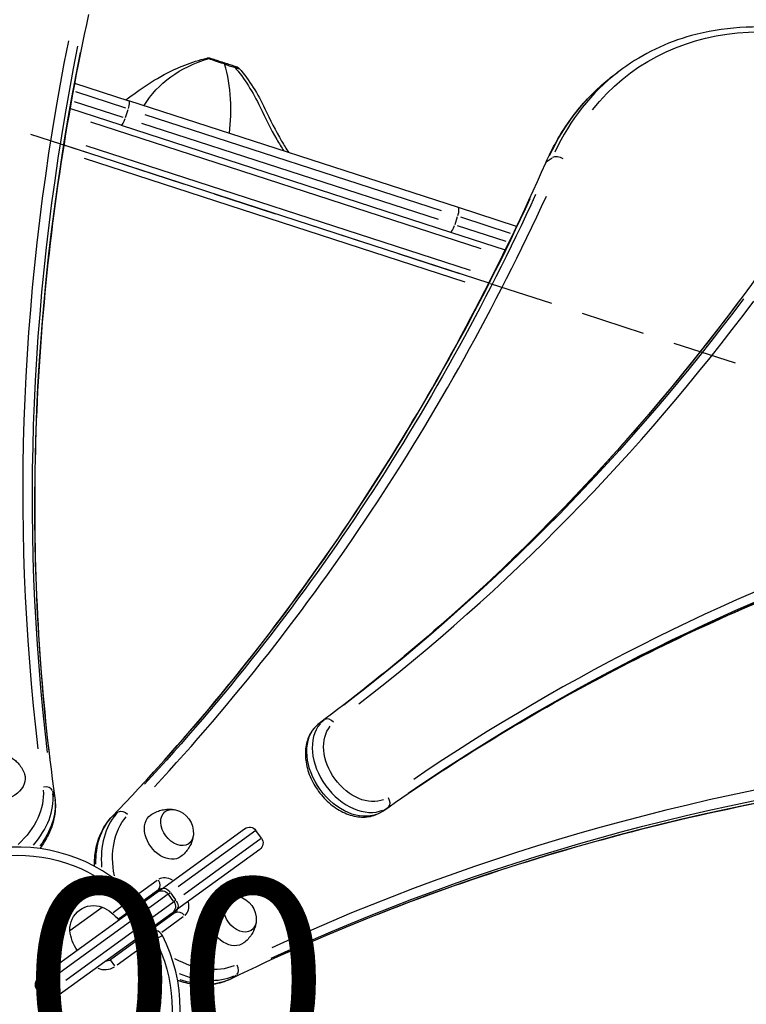
# Model space of a CAD drawing. Units: millimetres. Extents: x 0 to 59400, y 0 to 21000.
# Drawn here: x 8301 to 8838, y 12335 to 13063 of the extents above; entities that cross this region are included whole.
import ezdxf

# ---------------------------------------------------------------- set-up
doc = ezdxf.new("R2010")
doc.units = ezdxf.units.MM
doc.header["$LTSCALE"] = 15
doc.linetypes.add('HIDDEN2', pattern=[4.7625, 3.175, -1.5875])
for name, color, linetype in [('P001', 131, 'Continuous'), ('P901', 135, 'Continuous'), ('P_3TEXT', 60, 'Continuous')]:
    doc.layers.add(name, color=color, linetype=linetype)
doc.layers.add('SAFETY-ZONE', color=2, linetype='HIDDEN2', lineweight=35)
doc.styles.add('BIGFONT', font='simplex.shx', dxfattribs={"bigfont": 'bigfont.shx'})

# ---------------------------------------------------------------- blocks, each defined once
blk = doc.blocks.new('PW_五角形デッキ_破線')
at = {"layer": 'P901', "linetype": 'HIDDEN2'}
blk.add_line((-165.31, 461.6), (490.82, -15.11), dxfattribs=at)

msp = doc.modelspace()

# ---------------------------------------------------------------- linework, layer by layer
at = {"layer": 'P001', "extrusion": (-1.22465e-16, -1, 2.96651e-13)}
for p, q in [((8747.04, 13027.27), (8743.04, 13024.37)), ((8341.93, 13016.49), (8382.11, 13003.44)), ((8379.69, 12997.91), (8342.9, 13009.87)), ((8376.24, 12985.37), (8338.5, 12997.63)), ((8341.59, 13002.94), (8377.57, 12991.24)), ((8379.64, 12990.94), (8381.59, 12996.93)), ((8625.48, 12924.36), (8382.11, 13003.44)), ((8393.87, 12993.31), (8612.9, 12922.14)), ((8353.73, 12987.85), (8642.13, 12894.14)), ((8376.24, 12985.37), (8619.61, 12906.29)), ((8610.74, 12915.48), (8391.71, 12986.65)), ((8333.97, 12970.71), (8648.03, 12868.67)), ((8634.36, 12877.95), (8350.49, 12970.18)), ((8348.88, 12961.03), (8630.29, 12869.6)), ((8691.15, 12958.69), (8694.75, 12961.31)), ((8668.51, 12910.38), (8625.48, 12924.36)), ((8623.01, 12911.86), (8624.96, 12917.85)), ((8627.07, 12917.54), (8663.84, 12905.59)), ((8660.82, 12899.21), (8624.87, 12910.89)), ((8619.61, 12906.29), (8660.19, 12893.11)), ((8522.78, 12542.97), (8526.39, 12545.59)), ((8327.11, 12488.65), (8325.74, 12492.89)), ((8569.8, 12478.25), (8573.41, 12480.87)), ((8370.27, 12474.69), (8373.87, 12477.31)), ((8406.05, 12420.45), (8467.53, 12465.12)), ((8475.74, 12463.67), (8418.51, 12422.09)), ((8422.63, 12416.43), (8479.86, 12458.01)), ((8480.03, 12458.13), (8475.91, 12463.79)), ((8478.7, 12449.75), (8417.22, 12405.08)), ((8402.85, 12426.78), (8387.02, 12415.28)), ((8319.42, 12357.51), (8402.81, 12418.1)), ((8410.94, 12416.59), (8331.37, 12358.78)), ((8381.06, 12412.3), (8384.96, 12416.19)), ((8385.13, 12406.49), (8403.82, 12420.07)), ((8406.05, 12420.45), (8402.81, 12418.1)), ((8415.3, 12411.11), (8411.19, 12416.77)), ((8411.26, 12416.82), (8412.63, 12417.81)), ((8416.61, 12412.49), (8412.91, 12417.59)), ((8335.49, 12353.12), (8415.05, 12410.92)), ((8338.46, 12389.86), (8362.24, 12407.14)), ((8380.06, 12410.06), (8370.29, 12402.96)), ((8380.88, 12410.08), (8384.12, 12405.62)), ((8416.74, 12412.15), (8415.38, 12411.16)), ((8413.98, 12402.73), (8330.59, 12342.14)), ((8373.99, 12398.24), (8384.13, 12405.6)), ((8416.16, 12403.08), (8392.48, 12385.87)), ((8406.39, 12388.56), (8422.24, 12400.08)), ((8413.98, 12402.73), (8417.22, 12405.08)), ((8396.47, 12388.61), (8368.45, 12368.25)), ((8392.48, 12385.87), (8388.48, 12382.96)), ((8399.72, 12384.14), (8396.48, 12388.6)), ((8401.9, 12383.62), (8406.8, 12386.13)), ((8373.38, 12364.42), (8398.6, 12382.74)), ((8371.7, 12363.78), (8368.46, 12368.24)), ((8315.44, 12354.62), (8319.42, 12357.51)), ((8457.75, 12354.29), (8461.35, 12356.9)), ((8323.35, 12352.95), (8314.14, 12346.26)), ((8324.27, 12353.19), (8327.97, 12348.09)), ((8314.11, 12346.24), (8318.22, 12340.57)), ((8318.26, 12340.6), (8327.46, 12347.29)), ((8330.59, 12342.14), (8326.6, 12339.24))]:
    msp.add_line(p, q, dxfattribs=at)
at = {"layer": 'P001', "extrusion": (-4.94939e-41, -5.04871e-29, -1)}
msp.add_arc((-8412.23, 12462.03), 17.5, 104.14922, 183.85078, dxfattribs=at)
at = {"layer": 'P001', "extrusion": (2.68993e-41, 0, -1)}
for centre, start, end in [((-8471.06, 12460.27), 54, 144), ((-8475.17, 12454.6), 144, 234), ((-8406.34, 12413.24), 54, 144), ((-8410.45, 12407.58), 144, 234)]:
    msp.add_arc(centre, 6, start, end, dxfattribs=at)
at = {"layer": 'P001'}
for centre, radius, start, end in [((8299.98, 12331.49), 120, 44.9091, 99.0909), ((8380.01, 12411.27), 7, 306, 44.9091), ((8400.59, 12382.95), 7, 27.0909, 126), ((8299.98, 12331.49), 120, 332.9091, 27.0909), ((8364.34, 12373.92), 13, 246.00726, 302.84249), ((8323.08, 12344.1), 6, 216, 306)]:
    msp.add_arc(centre, radius, start, end, dxfattribs=at)
at = {"layer": 'P001', "extrusion": (-5.19209e-41, 0, -1)}
for centre, radius, start, end in [((-8299.98, 12331.49), 114, 83.61819, 132.38181), ((-8380.01, 12411.27), 1, 140.03636, 229.05455), ((-8400.59, 12382.95), 1, 58.94545, 147.96364), ((-8364.34, 12373.92), 7, 234, 266.98819)]:
    msp.add_arc(centre, radius, start, end, dxfattribs=at)
at = {"layer": 'P001', "extrusion": (-3.51221e-41, 0, -1)}
msp.add_arc((-8458.67, 12398.11), 17.5, 104.14922, 183.85078, dxfattribs=at)
at = {"layer": 'P001', "extrusion": (4.25434e-41, 0, -1)}
for centre, radius, start, end in [((-8355.94, 12390.81), 17.5, 356.87835, 111.12165), ((-8368.35, 12392.43), 30, 324.97792, 355.08165)]:
    msp.add_arc(centre, radius, start, end, dxfattribs=at)
at = {"layer": 'P001', "extrusion": (4.25378e-41, -5.04871e-29, -1)}
msp.add_arc((-8350.56, 12379.5), 30, 112.91835, 143.02208, dxfattribs=at)
at = {"layer": 'P001', "extrusion": (-5.19153e-41, 5.04871e-29, -1)}
msp.add_arc((-8299.98, 12331.49), 114, 155.61819, 204.38181, dxfattribs=at)
at = {"layer": 'P001', "extrusion": (-5.48188e-41, 0, -1)}
msp.add_arc((-8318.96, 12349.76), 6, 324, 54, dxfattribs=at)
at = {"layer": 'P001', "extrusion": (4.32068e-29, -9.21318e-29, -1)}
msp.add_ellipse((8060.47, 13068.5), major_axis=(-279.61, -90.85), ratio=0.707107, start_param=-0.194738, end_param=3.336331, dxfattribs=at)
at = {"layer": 'P001', "extrusion": (8.16898e-29, 5.93511e-29, -1)}
msp.add_ellipse((8926.81, 12787.06), major_axis=(172.81, -237.85), ratio=0.707107, start_param=2.946854, end_param=6.477923, dxfattribs=at)
at = {"layer": 'P001'}
for centre, major_axis, ratio, start_param, end_param in [((11236.95, 13165.73), (-2858.88, -928.91), 0.707107, -0.377607, -0.13817), ((11239.79, 13156.99), (-2853.17, -927.05), 0.707107, -0.377607, -0.13817), ((8923.38, 12784.57), (176.34, -242.71), 0.707107, 3.161138, 3.512956), ((8380.26, 12997.73), (-1.85, -5.71), 0.252719, 1.649336, 3.063053), ((8378.09, 12991.07), (-1.85, -5.71), 0.252719, 0.07854, 1.492257), ((8695.52, 12955.01), (5.49, -2.42), 0.653765, 2.795749, 3.12339), ((6406.7, 14727.41), (1763.36, -2427.05), 0.707107, 0.13817, 0.377607), ((6414.14, 14732.81), (1766.88, -2431.91), 0.707107, 0.13817, 0.377607), ((8623.63, 12918.66), (-1.85, -5.71), 0.252719, 1.649336, 3.063053), ((8621.46, 12912), (-1.85, -5.71), 0.252719, 0.07854, 1.492257), ((6741.65, 14956.9), (1763.36, -2427.05), 0.707107, 0.021142, 0.216321), ((6749.08, 14962.31), (1766.88, -2431.91), 0.707107, 0.021142, 0.216321), ((10322.6, 10043.72), (1766.88, -2431.91), 0.707107, 2.925256, 3.120435), ((10315.16, 10038.32), (1763.36, -2427.05), 0.707107, 2.925256, 3.120435), ((8530.15, 12540.9), (3.6, -4.8), 0.707069, 1.639023, 3.052739), ((8550.33, 12513.54), (23.51, -32.36), 0.707107, 3.307955, 6.116823), ((10000.87, 9796.1), (1766.88, -2431.91), 0.707107, 2.763986, 3.003423), ((9993.43, 9790.69), (1763.36, -2427.05), 0.707107, 2.763986, 3.003423), ((8319.83, 12491.79), (-5.94, -0.83), 0.701601, 3.344038, 4.757754), ((8252.85, 12476.41), (-71.33, -23.18), 0.707107, 2.276061, 2.977743), ((8570.12, 12485.89), (3.46, -4.91), 0.707069, 0.088853, 1.50257), ((8423.15, 12421.14), (44.08, -60.68), 0.707107, 3.305457, 4.007401), ((8373.99, 12470.04), (4.32, -4.16), 0.701601, 3.023883, 3.135397), ((8566.11, 12482.98), (3.46, -4.91), 0.707069, 0.000516, 0.009798), ((8411.96, 12416.09), (8.23, -11.33), 0.707107, 2.146755, 3.089233), ((8400.29, 12424.92), (3.53, -4.85), 0.707107, 0.07854, 1.492257), ((8409.58, 12415.6), (3.53, -4.85), 0.644878, 1.649336, 3.063053), ((8404.52, 12410.69), (4.7, -6.47), 0.707107, 2.6615, 3.116325), ((8414.9, 12412.04), (8.23, -11.33), 0.707107, 0.05236, 0.994838), ((8407.46, 12406.64), (4.7, -6.47), 0.707107, 0.025268, 0.480092), ((8397.19, 12379.4), (4.7, -6.47), 0.707107, 3.150567, 3.312108), ((8458.48, 12362.18), (2.62, -5.4), 0.701601, 0.202445, 1.616162), ((8322.94, 12352.66), (3.53, -4.85), 0.230769, 1.649336, 3.063053), ((8423.15, 12421.14), (44.08, -60.68), 0.707107, -0.864028, -0.163771), ((8327.06, 12346.99), (3.53, -4.85), 0.230769, 0.07854, 1.492257)]:
    msp.add_ellipse(centre, major_axis=major_axis, ratio=ratio, start_param=start_param, end_param=end_param, dxfattribs=at)
at = {"layer": 'P001', "extrusion": (0, 0, -1)}
for centre, major_axis, start_param, end_param in [((11238.26, 13161.69), (-2853.17, -927.05), 0.13817, 0.377607), ((8553.77, 12516.04), (19.98, -27.51), 0.166362, 2.97523), ((8254.37, 12471.7), (-71.33, -23.18), 3.3013, 3.928426), ((8409.09, 12459.74), (11.17, -15.37), -0.016262, 3.157855), ((8464.1, 12402.06), (8.64, -11.89), -0.702848, 3.84444)]:
    msp.add_ellipse(centre, major_axis=major_axis, ratio=0.707107, start_param=start_param, end_param=end_param, dxfattribs=at)
at = {"layer": 'P001', "extrusion": (-1.12262e-17, -5.19524e-18, -1)}
msp.add_ellipse((8441.45, 13032.54), major_axis=(1.19, 1.97), ratio=0.847952, start_param=-0.75809, end_param=-0.224628, dxfattribs=at)
at = {"layer": 'P001', "extrusion": (6.12674e-29, 4.45134e-29, -1)}
for centre, major_axis, start_param, end_param in [((8919.37, 12781.66), (176.34, -242.71), 2.770229, 3.122047), ((6745.65, 14959.81), (1763.36, -2427.05), -0.216321, -0.021142), ((8417.67, 12465.97), (8.64, -11.89), -0.702848, 3.84444), ((8408.52, 12413.6), (4.7, -6.47), 3.166861, 3.621685)]:
    msp.add_ellipse(centre, major_axis=major_axis, ratio=0.707107, start_param=start_param, end_param=end_param, dxfattribs=at)
at = {"layer": 'P001', "extrusion": (2.03459e-29, 4.62059e-29, -1)}
msp.add_ellipse((8699.52, 12957.92), major_axis=(5.49, -2.42), ratio=0.653765, start_param=3.584178, end_param=4.997895, dxfattribs=at)
at = {"layer": 'P001', "extrusion": (1.22535e-28, 8.90267e-29, -1)}
msp.add_ellipse((6410.7, 14730.32), major_axis=(1763.36, -2427.05), ratio=0.707107, start_param=-0.377607, end_param=-0.13817, dxfattribs=at)
at = {"layer": 'P001', "extrusion": (-8.16898e-29, -5.93511e-29, -1)}
msp.add_ellipse((10319.17, 10041.23), major_axis=(1763.36, -2427.05), ratio=0.707107, start_param=3.16275, end_param=3.35793, dxfattribs=at)
at = {"layer": 'P001', "extrusion": (-9.25311e-30, 5.56827e-29, -1)}
msp.add_ellipse((8546.33, 12510.63), major_axis=(23.51, -32.36), ratio=0.707107, start_param=0.166362, end_param=2.97523, dxfattribs=at)
at = {"layer": 'P001', "extrusion": (4.04084e-29, 3.02673e-29, -1)}
msp.add_ellipse((8526.14, 12537.99), major_axis=(3.6, -4.8), ratio=0.707069, start_param=3.142108, end_param=3.151376, dxfattribs=at)
at = {"layer": 'P001', "extrusion": (-2.04225e-29, -1.48378e-29, -1)}
for centre, major_axis, start_param, end_param in [((9997.44, 9793.6), (1763.36, -2427.05), 3.279762, 3.519199), ((8419.69, 12398.22), (3.53, -4.85), 3.220132, 4.633849), ((8393.18, 12376.49), (4.7, -6.47), 2.971078, 3.132618), ((8419.15, 12418.23), (44.08, -60.68), 0.159631, 0.785376)]:
    msp.add_ellipse(centre, major_axis=major_axis, ratio=0.707107, start_param=start_param, end_param=end_param, dxfattribs=at)
at = {"layer": 'P001', "extrusion": (3.12027e-29, -9.60322e-29, -1)}
msp.add_ellipse((8286.92, 12499.37), major_axis=(-18.07, -5.87), ratio=0.707107, start_param=3.125331, end_param=6.299447, dxfattribs=at)
at = {"layer": 'P001', "extrusion": (-1.56014e-29, 4.80161e-29, -1)}
msp.add_ellipse((8251.53, 12480.45), major_axis=(-65.62, -21.32), ratio=0.707107, start_param=3.311918, end_param=4.130154, dxfattribs=at)
at = {"layer": 'P001', "extrusion": (-4.03768e-29, 1.98273e-28, -1)}
msp.add_ellipse((8321.36, 12487.08), major_axis=(5.94, 0.83), ratio=0.701601, start_param=6.165475, end_param=6.27699, dxfattribs=at)
at = {"layer": 'P001', "extrusion": (3.15918e-29, 8.53583e-29, -1)}
msp.add_ellipse((8419.15, 12418.23), major_axis=(44.08, -60.68), ratio=0.707107, start_param=2.354362, end_param=2.981864, dxfattribs=at)
at = {"layer": 'P001', "extrusion": (-6.12674e-29, -4.45134e-29, -1)}
msp.add_ellipse((8426.59, 12423.63), major_axis=(40.56, -55.82), ratio=0.707107, start_param=2.153097, end_param=2.971271, dxfattribs=at)
at = {"layer": 'P001', "extrusion": (5.32083e-29, 1.88429e-29, -1)}
msp.add_ellipse((8378, 12472.95), major_axis=(4.32, -4.16), ratio=0.701601, start_param=3.344038, end_param=4.757754, dxfattribs=at)
at = {"layer": 'P001', "extrusion": (-2.96756e-29, 4.08449e-29, -1)}
msp.add_ellipse((8413.69, 12409.93), major_axis=(3.53, -4.85), ratio=0.644878, start_param=4.790929, end_param=6.204645, dxfattribs=at)
at = {"layer": 'P001', "extrusion": (7.24367e-29, 1.15034e-28, -1)}
msp.add_ellipse((8455.52, 12395.83), major_axis=(11.17, -15.37), ratio=0.707107, start_param=-0.016262, end_param=3.157855, dxfattribs=at)
at = {"layer": 'P001', "extrusion": (2.04225e-29, 1.48378e-29, -1)}
for centre, major_axis, start_param, end_param in [((8411.46, 12409.55), (4.7, -6.47), -0.480092, -0.025268), ((8396.01, 12381.02), (3.53, -4.85), 3.15196, 3.338575)]:
    msp.add_ellipse(centre, major_axis=major_axis, ratio=0.707107, start_param=start_param, end_param=end_param, dxfattribs=at)
at = {"layer": 'P001', "extrusion": (1.02112e-28, 7.41889e-29, -1)}
msp.add_ellipse((8426.59, 12423.63), major_axis=(40.56, -55.82), ratio=0.707107, start_param=0.17023, end_param=0.986756, dxfattribs=at)
at = {"layer": 'P001', "extrusion": (6.74828e-29, -2.3323e-29, -1)}
msp.add_ellipse((8454.47, 12359.27), major_axis=(2.62, -5.4), ratio=0.701601, start_param=-0.11771, end_param=-0.006195, dxfattribs=at)
at = {"layer": 'P001'}
for points, knots in [([(8347.09, 13157.17), (8340.1, 13178.69), (8328.29, 13198.63), (8296.2, 13233.47), (8275.86, 13248.31), (8228.59, 13271.45), (8201.59, 13279.67), (8143.72, 13288.58), (8112.85, 13289.24), (8050.43, 13282.92), (8018.88, 13275.95), (7958.31, 13255.07), (7929.28, 13241.18), (7876.67, 13207.84), (7853.09, 13188.41), (7813.8, 13145.92), (7798.09, 13122.87), (7776.26, 13075.52), (7770.09, 13051.22), (7768.2, 13008.31), (7770.69, 12989.5), (7776.46, 12971.76)], [2.667011, 2.667011, 2.667011, 2.667011, 2.980799, 2.980799, 3.297608, 3.297608, 3.618382, 3.618382, 3.940556, 3.940556, 4.262873, 4.262873, 4.585158, 4.585158, 4.907479, 4.907479, 5.22956, 5.22956, 5.549869, 5.549869, 5.808604, 5.808604, 5.808604, 5.808604]), ([(8352.17, 13067.14), (8343.64, 13027.85), (8336.48, 12988.59), (8324.91, 12910.29), (8320.49, 12871.23), (8314.41, 12793.44), (8312.75, 12754.69), (8312.19, 12677.63), (8313.28, 12639.3), (8318.23, 12563.19), (8322.08, 12525.39), (8327.31, 12487.91)], [5.4176951, 5.4176951, 5.4176951, 5.4176951, 5.4709033, 5.4709033, 5.5241115, 5.5241115, 5.5773198, 5.5773198, 5.630528, 5.630528, 5.6837363, 5.6837363, 5.6837363, 5.6837363]), ([(9099.71, 12541.86), (9118.02, 12555.17), (9133.34, 12572.57), (9156.55, 12613.85), (9164.38, 12637.78), (9171.78, 12689.88), (9171.26, 12718.11), (9161.85, 12775.89), (9152.94, 12805.46), (9127.64, 12862.87), (9111.26, 12890.72), (9072.69, 12941.88), (9050.5, 12965.19), (9002.54, 13004.92), (8976.77, 13021.34), (8924.22, 13045.58), (8897.44, 13053.4), (8845.66, 13059.53), (8820.65, 13057.89), (8779.25, 13046.43), (8762.14, 13038.24), (8747.04, 13027.27)], [2.667011, 2.667011, 2.667011, 2.667011, 2.980799, 2.980799, 3.297608, 3.297608, 3.618382, 3.618382, 3.940556, 3.940556, 4.262873, 4.262873, 4.585158, 4.585158, 4.907479, 4.907479, 5.22956, 5.22956, 5.549869, 5.549869, 5.808604, 5.808604, 5.808604, 5.808604]), ([(8379.76, 13004.2), (8384.89, 13007.79), (8390.26, 13011.73), (8402.21, 13019.55), (8408.86, 13023.37), (8420.7, 13028.85), (8426.03, 13030.9), (8434.13, 13033.49), (8436.96, 13034.29), (8439.73, 13035.01)], [0, 0, 0, 0, 2.154645, 2.154645, 4.368418, 4.368418, 6.128528, 6.128528, 7.066313, 7.066313, 7.066313, 7.066313]), ([(8439.73, 13035.01), (8439.78, 13035.02), (8439.89, 13035.01), (8440.05, 13034.98), (8440.28, 13034.93), (8440.63, 13034.82), (8441.11, 13034.64)], [0.93099071, 0.93099071, 0.93099071, 0.93099071, 0.96013916, 0.96013916, 0.96013916, 1, 1, 1, 1]), ([(8439.75, 13035.01), (8440.05, 13035.09), (8440.36, 13035.12), (8440.8, 13035.09), (8440.92, 13035.07), (8441.17, 13035.03), (8441.29, 13034.99), (8441.41, 13034.96)], [0.0014361, 0.0014361, 0.0014361, 0.0014361, 0.0944245, 0.0944245, 0.1317091, 0.1317091, 0.169589, 0.169589, 0.169589, 0.169589]), ([(8441.11, 13034.64), (8441.69, 13034.43), (8442.44, 13034.11), (8444.04, 13033.48), (8445.42, 13032.98), (8448.77, 13031.88), (8451.07, 13031.2), (8452.72, 13030.68)], [0, 0, 0, 0, 0.208897, 0.208897, 0.431321, 0.564776, 1.098595, 1.098595, 1.098595, 1.098595]), ([(8442.3, 13034.67), (8441.94, 13034.78), (8441.51, 13034.92), (8441.41, 13034.96), (8441.41, 13034.96)], [-4.3115725, -4.3115725, -4.3115725, -4.3115725, -4.1397096, -4.0142784, -4.0142784, -4.0142784, -4.0142784]), ([(8451.97, 13031.52), (8450.53, 13031.99), (8448.52, 13032.65), (8445.72, 13033.55), (8444.6, 13033.92), (8443.31, 13034.34), (8442.73, 13034.53), (8442.3, 13034.67)], [-1.088355, -1.088355, -1.088355, -1.088355, -0.564776, -0.431321, -0.208897, -0.208897, 0, 0, 0, 0]), ([(8451.97, 13031.52), (8452.05, 13031.5), (8452.13, 13031.46), (8452.2, 13031.41), (8452.28, 13031.36), (8452.35, 13031.29), (8452.41, 13031.23), (8452.47, 13031.16), (8452.53, 13031.07), (8452.58, 13030.98), (8452.63, 13030.89), (8452.68, 13030.79), (8452.72, 13030.68)], [0.00004, 0.00004, 0.00004, 0.00004, 0.25, 0.25, 0.25, 0.5, 0.5, 0.5, 0.75, 0.75, 0.75, 1, 1, 1, 1]), ([(8458.67, 13029.35), (8458.67, 13029.35), (8458.51, 13029.4), (8457.58, 13029.7), (8456.31, 13030.11), (8454.42, 13030.73), (8453.7, 13030.96), (8452.71, 13031.29), (8452.21, 13031.45), (8451.97, 13031.52)], [-1.310116, -1.310116, -1.310116, -1.310116, -1.056829, -1.056829, -0.418446, -0.418446, -0.209223, -0.104611, -0.011103, -0.011103, -0.011103, -0.011103]), ([(8452.72, 13030.68), (8452.99, 13030.54), (8453.3, 13030.4), (8453.59, 13030.27), (8453.89, 13030.14), (8454.17, 13030.02), (8454.45, 13029.91), (8455, 13029.69), (8455.53, 13029.49), (8456.03, 13029.33), (8457.56, 13028.84), (8458.98, 13028.54), (8459.65, 13028.43), (8459.92, 13028.39), (8460.07, 13028.39), (8460.02, 13028.45)], [0, 0, 0, 0, 0.024263, 0.024263, 0.024263, 0.0485259, 0.0485259, 0.0485259, 0.0970518, 0.0970518, 0.0970518, 0.2451146, 0.2451146, 0.2451146, 0.303802, 0.303802, 0.303802, 0.303802]), ([(8458.67, 13029.35), (8458.82, 13029.3), (8458.97, 13029.24), (8459.24, 13029.1), (8459.37, 13029.02), (8459.69, 13028.79), (8459.86, 13028.63), (8460.02, 13028.45)], [0, 0, 0, 0, 0.0465525, 0.0465525, 0.0920191, 0.0920191, 0.1629427, 0.1629427, 0.1629427, 0.1629427]), ([(8462.26, 13028.18), (8462.26, 13028.18), (8462.09, 13028.23), (8461.2, 13028.52), (8460.02, 13028.91), (8458.67, 13029.35)], [-1.3101164, -1.3101164, -1.3101164, -1.3101164, -1.0568293, -1.0568293, -0.4481848, -0.4481848, -0.4481848, -0.4481848]), ([(8460.02, 13028.46), (8467.39, 13019.92), (8473.84, 13009.6), (8482.81, 12990.53), (8486.8, 12982.41), (8493.01, 12971.86), (8494.74, 12969.04), (8496.51, 12966.27)], [0, 0, 0, 0, 3.641422, 3.641422, 6.350105, 6.350105, 7.357061, 7.357061, 7.357061, 7.357061]), ([(8460.5, 13027.9), (8461.67, 13027.56), (8462.69, 13027.35), (8463.24, 13027.27), (8463.51, 13027.22), (8463.66, 13027.22), (8463.61, 13027.29)], [0.1258686, 0.1258686, 0.1258686, 0.1258686, 0.2451146, 0.2451146, 0.2451146, 0.303802, 0.303802, 0.303802, 0.303802]), ([(8462.26, 13028.18), (8462.41, 13028.13), (8462.55, 13028.07), (8462.83, 13027.93), (8462.96, 13027.85), (8463.27, 13027.63), (8463.45, 13027.47), (8463.61, 13027.29)], [0, 0, 0, 0, 0.0465525, 0.0465525, 0.0920191, 0.0920191, 0.1629427, 0.1629427, 0.1629427, 0.1629427]), ([(8463.6, 13027.29), (8470.98, 13018.76), (8477.43, 13008.43), (8486.4, 12989.36), (8490.39, 12981.25), (8496.59, 12970.69), (8498.33, 12967.87), (8500.1, 12965.1)], [0, 0, 0, 0, 3.641422, 3.641422, 6.350105, 6.350105, 7.357061, 7.357061, 7.357061, 7.357061]), ([(8690.03, 12957.43), (8692.44, 12962.91), (8695.09, 12968.22), (8700.86, 12978.44), (8703.98, 12983.36), (8710.65, 12992.78), (8714.21, 12997.28), (8721.75, 13005.82), (8725.74, 13009.87), (8734.1, 13017.48), (8738.48, 13021.05), (8743.04, 13024.37)], [0.0836729, 0.0836729, 0.0836729, 0.0836729, 0.1618547, 0.1618547, 0.2400364, 0.2400364, 0.3182181, 0.3182181, 0.3963999, 0.3963999, 0.4745816, 0.4745816, 0.4745816, 0.4745816]), ([(8369.67, 12474.2), (8395.93, 12501.46), (8421.26, 12529.77), (8470, 12588.44), (8493.42, 12618.8), (8538.26, 12681.48), (8559.69, 12713.8), (8600.5, 12780.31), (8619.88, 12814.5), (8656.54, 12884.66), (8673.82, 12920.63), (8690.03, 12957.43)], [2.7918785, 2.7918785, 2.7918785, 2.7918785, 2.8450868, 2.8450868, 2.898295, 2.898295, 2.9515033, 2.9515033, 3.0047115, 3.0047115, 3.0579197, 3.0579197, 3.0579197, 3.0579197]), ([(8845.56, 12872.37), (8827.16, 12846.95), (8808.1, 12822.18), (8768.7, 12773.99), (8748.36, 12750.58), (8706.44, 12705.14), (8684.86, 12683.12), (8640.5, 12640.52), (8617.71, 12619.94), (8570.99, 12580.25), (8547.05, 12561.15), (8522.55, 12542.8)], [3.3890102, 3.3890102, 3.3890102, 3.3890102, 3.4323832, 3.4323832, 3.4757561, 3.4757561, 3.5191291, 3.5191291, 3.5625021, 3.5625021, 3.605875, 3.605875, 3.605875, 3.605875]), ([(8569.57, 12478.08), (8594.59, 12495.71), (8620.16, 12512.57), (8672.35, 12544.74), (8698.96, 12560.05), (8753.19, 12589.08), (8780.8, 12602.8), (8836.97, 12628.63), (8865.52, 12640.73), (8923.52, 12663.31), (8952.97, 12673.78), (8982.84, 12683.43)], [0.4848957, 0.4848957, 0.4848957, 0.4848957, 0.5282689, 0.5282689, 0.5716421, 0.5716421, 0.6150153, 0.6150153, 0.6583885, 0.6583885, 0.7017617, 0.7017617, 0.7017617, 0.7017617]), ([(8522.55, 12542.8), (8520.11, 12540.97), (8518.04, 12538.65), (8514.79, 12533.23), (8513.65, 12530.12), (8512.35, 12523.26), (8512.27, 12519.5), (8513.24, 12511.72), (8514.33, 12507.71), (8517.55, 12499.91), (8519.69, 12496.13), (8524.81, 12489.19), (8527.79, 12486.04), (8534.3, 12480.65), (8537.84, 12478.42), (8545.16, 12475.17), (8548.94, 12474.14), (8556.26, 12473.51), (8559.81, 12473.85), (8565.42, 12475.62), (8567.6, 12476.69), (8569.57, 12478.08)], [5.818918, 5.818918, 5.818918, 5.818918, 6.100311, 6.100311, 6.39555, 6.39555, 6.716072, 6.716072, 7.051286, 7.051286, 7.389492, 7.389492, 7.727702, 7.727702, 8.065878, 8.065878, 8.400552, 8.400552, 8.718255, 8.718255, 8.939882, 8.939882, 8.939882, 8.939882]), ([(8292.86, 12519.04), (8293.7, 12518.65), (8294.57, 12518.17), (8296.36, 12517.01), (8297.27, 12516.33), (8299.07, 12514.74), (8299.96, 12513.82), (8301.65, 12511.77), (8302.44, 12510.62), (8303.83, 12508.15), (8304.44, 12506.83), (8304.92, 12505.45)], [5.6361771, 5.6361771, 5.6361771, 5.6361771, 5.7623264, 5.7623264, 5.8884756, 5.8884756, 6.0146248, 6.0146248, 6.1407741, 6.1407741, 6.2669233, 6.2669233, 6.2669233, 6.2669233]), ([(9015.67, 12509.22), (8975.66, 12505.18), (8936.11, 12499.86), (8858.06, 12486.67), (8819.55, 12478.81), (8743.69, 12460.55), (8706.33, 12450.16), (8632.86, 12426.88), (8596.75, 12413.99), (8525.89, 12385.76), (8491.13, 12370.42), (8457.1, 12353.87)], [5.4176951, 5.4176951, 5.4176951, 5.4176951, 5.4709033, 5.4709033, 5.5241115, 5.5241115, 5.5773198, 5.5773198, 5.630528, 5.630528, 5.6837363, 5.6837363, 5.6837363, 5.6837363]), ([(8327.31, 12487.91), (8327.93, 12483.47), (8327.82, 12478.89), (8326.22, 12469.78), (8324.74, 12465.25), (8320.9, 12457.26), (8318.76, 12453.75), (8316.25, 12450.38)], [3.7410417, 3.7410417, 3.7410417, 3.7410417, 3.9750177, 3.9750177, 4.2089938, 4.2089938, 4.4015486, 4.4015486, 4.4015486, 4.4015486]), ([(8398.1, 12475.24), (8399.29, 12476.07), (8400.56, 12476.78), (8403.14, 12477.96), (8404.45, 12478.42), (8407.02, 12479.1), (8408.28, 12479.31), (8410.68, 12479.54), (8411.82, 12479.56), (8413.94, 12479.45), (8414.93, 12479.32), (8415.84, 12479.14)], [3.1578547, 3.1578547, 3.1578547, 3.1578547, 3.2840039, 3.2840039, 3.4101531, 3.4101531, 3.5363024, 3.5363024, 3.6624516, 3.6624516, 3.7886008, 3.7886008, 3.7886008, 3.7886008]), ([(8356.56, 12437.32), (8356.5, 12441.56), (8356.84, 12445.7), (8358.46, 12454.44), (8359.91, 12458.96), (8363.97, 12467.23), (8366.57, 12470.98), (8369.67, 12474.2)], [5.9719482, 5.9719482, 5.9719482, 5.9719482, 6.1664296, 6.1664296, 6.3996645, 6.3996645, 6.6328994, 6.6328994, 6.6328994, 6.6328994]), ([(8429.63, 12460.17), (8429.51, 12459.25), (8429.33, 12458.27), (8428.78, 12456.21), (8428.41, 12455.13), (8427.45, 12452.93), (8426.86, 12451.8), (8425.42, 12449.56), (8424.58, 12448.46), (8422.66, 12446.37), (8421.59, 12445.38), (8420.43, 12444.5)], [5.6361771, 5.6361771, 5.6361771, 5.6361771, 5.7623264, 5.7623264, 5.8884756, 5.8884756, 6.0146248, 6.0146248, 6.1407741, 6.1407741, 6.2669233, 6.2669233, 6.2669233, 6.2669233]), ([(8401.74, 12417.32), (8401.54, 12417.36), (8401.36, 12417.39), (8400.78, 12417.44), (8400.47, 12417.41), (8400.05, 12417.3), (8399.92, 12417.24), (8399.82, 12417.16)], [5.1439141, 5.1439141, 5.1439141, 5.1439141, 5.2559516, 5.2559516, 5.5291889, 5.5291889, 5.8086037, 5.8086037, 5.8086037, 5.8086037]), ([(8444.53, 12411.32), (8445.73, 12412.15), (8447, 12412.87), (8449.58, 12414.05), (8450.89, 12414.51), (8453.46, 12415.19), (8454.72, 12415.4), (8457.11, 12415.63), (8458.25, 12415.65), (8460.38, 12415.53), (8461.37, 12415.41), (8462.28, 12415.23)], [3.1578547, 3.1578547, 3.1578547, 3.1578547, 3.2840039, 3.2840039, 3.4101531, 3.4101531, 3.5363024, 3.5363024, 3.6624516, 3.6624516, 3.7886008, 3.7886008, 3.7886008, 3.7886008]), ([(8412.16, 12400.17), (8412.28, 12400.26), (8412.39, 12400.37), (8412.66, 12400.84), (8412.81, 12401.22), (8412.89, 12401.82), (8412.9, 12401.88), (8412.91, 12401.95)], [2.6670111, 2.6670111, 2.6670111, 2.6670111, 2.9811703, 2.9811703, 3.2953296, 3.2953296, 3.3317007, 3.3317007, 3.3317007, 3.3317007]), ([(8476.06, 12396.26), (8475.95, 12395.34), (8475.77, 12394.36), (8475.22, 12392.3), (8474.85, 12391.22), (8473.89, 12389.01), (8473.3, 12387.88), (8471.86, 12385.65), (8471.02, 12384.54), (8469.1, 12382.45), (8468.02, 12381.47), (8466.86, 12380.59)], [5.6361771, 5.6361771, 5.6361771, 5.6361771, 5.7623264, 5.7623264, 5.8884756, 5.8884756, 6.0146248, 6.0146248, 6.1407741, 6.1407741, 6.2669233, 6.2669233, 6.2669233, 6.2669233]), ([(8387.47, 12382.08), (8387.48, 12382.08), (8387.49, 12382.09), (8387.8, 12382.42), (8388.13, 12382.71), (8388.48, 12382.96)], [6.6213605, 6.6213605, 6.6213605, 6.6213605, 6.625173, 6.625173, 6.7577669, 6.7577669, 6.7577669, 6.7577669]), ([(8457.1, 12353.87), (8453.06, 12351.91), (8448.68, 12350.59), (8439.53, 12349.3), (8434.76, 12349.31), (8426, 12350.49), (8422.03, 12351.43), (8418.08, 12352.76)], [3.7410417, 3.7410417, 3.7410417, 3.7410417, 3.9750177, 3.9750177, 4.2089938, 4.2089938, 4.4000374, 4.4000374, 4.4000374, 4.4000374])]:
    msp.add_open_spline(points, degree=3, knots=knots, dxfattribs=at)
for points in [[(8393.2, 12999.83), (8403.53, 13016.51), (8419.5, 13028.11), (8441.11, 13034.64)], [(8439.73, 13035.01), (8439.73, 13035.01), (8439.73, 13035.01), (8439.73, 13035.01)], [(8452.72, 13030.68), (8452.72, 13030.68), (8452.72, 13030.68), (8452.72, 13030.68)], [(8457.13, 13004.46), (8456.61, 13013.83), (8455.14, 13022.57), (8452.72, 13030.68)], [(8456.39, 13029.21), (8456.39, 13029.22), (8456.39, 13029.22), (8456.39, 13029.22)], [(8457.92, 13028.79), (8457.93, 13028.79), (8457.93, 13028.79), (8457.93, 13028.79)], [(8456.38, 12979.31), (8457.31, 12988.14), (8457.56, 12996.52), (8457.13, 13004.46)]]:
    msp.add_open_spline(points, degree=3, dxfattribs=at)

# ---------------------------------------------------------------- next in the draw order: texts
at = {"layer": 'P_3TEXT', "insert": (8303.14, 12333.56), "char_height": 150, "attachment_point": 5, "style": 'BIGFONT', "bg_fill": 3, "box_fill_scale": 1.2, "bg_fill_color": 256, "bg_fill_transparency": 0}
msp.add_mtext('1800', dxfattribs=at)

# ---------------------------------------------------------------- next in the draw order: linework, layer by layer
at = {"layer": 'SAFETY-ZONE'}
msp.add_rational_spline([(9998.03, 6111.49), (9752.24, 6031.63), (9506.46, 5951.77), (9260.67, 5871.91), (8688.87, 5686.12), (8092.13, 5759.47), (7582.35, 6078.2), (7072.56, 6396.94), (6745.31, 6901.3), (6661.95, 7496.72), (6649.98, 7582.22), (6638.01, 7667.73), (6626.04, 7753.23), (6624.78, 7762.22), (6623.72, 7770.11), (6622.5, 7779.19), (6621.99, 7783.01), (6621.34, 7787.87), (6621.16, 7789.22), (6620.31, 7795.48), (6619.58, 7800.76), (6616.68, 7821.77), (6614.63, 7836.04), (6608.28, 7878.8), (6603.8, 7907.14), (6592.01, 7977.23), (6584.35, 8019), (6572.1, 8080.53), (6567.78, 8101.41), (6558.74, 8143.6), (6554.02, 8164.83), (6544.98, 8204.09), (6540.8, 8221.69), (6532.72, 8254.63), (6529.06, 8269.23), (6518.71, 8309.63), (6512.03, 8334.64), (6502.41, 8369.49), (6498.81, 8382.29), (6491.44, 8408.09), (6487.63, 8421.19), (6475.21, 8463.04), (6466.22, 8492.13), (6456.83, 8521.28), (6456.55, 8522.11), (6455.84, 8524.27), (6453.9, 8529.93), (6453.23, 8531.85), (6451.31, 8537.4), (6450.24, 8540.44), (6447.42, 8548.48), (6445.71, 8553.36), (6443.34, 8560.13), (6442.58, 8562.32), (6441.7, 8564.84), (6441.62, 8565.06), (6441.54, 8565.28), (5730.32, 8400.04), (5000.17, 8405.5), (4291.5, 8581.36), (3616.38, 8775.55), (3144.88, 9296.3), (3018.47, 9987.32), (3012.01, 10022.64), (3005.55, 10057.95), (2999.1, 10093.26), (2970.9, 10247.38), (2960.29, 10403.69), (2967.38, 10560.21), (2585.11, 11156.53), (2528.54, 11862.6), (2810.99, 12512.18), (2824.35, 12542.89), (2837.71, 12573.61), (2851.06, 12604.33), (2943.98, 12818.01), (3071.17, 13013.25), (3229.1, 13184.58), (3235.54, 13219.75), (3241.98, 13254.91), (3248.42, 13290.07), (3385.83, 14040.35), (3880.49, 14620.97), (4599.41, 14875.82), (4630.18, 14886.73), (4660.94, 14897.63), (4691.71, 14908.54), (5346.48, 15140.66), (6034.32, 15043.21), (6598.86, 14638.36), (6630.09, 14615.96), (6661.32, 14593.56), (6692.55, 14571.16), (6766.21, 14518.34), (6837, 14461.74), (6904.74, 14401.52), (7396.95, 14858.45), (8052.8, 15003.07), (8691.53, 14795.53), (8864.87, 14739.21), (9038.21, 14682.89), (9211.55, 14626.57), (9414.14, 14626.57), (9616.74, 14626.57), (9819.33, 14626.57), (9819.66, 14626.57), (9820, 14626.57), (9820.33, 14626.57), (10158.13, 14626.57), (10495.92, 14626.57), (10833.72, 14626.57), (10972.77, 14626.57), (11111.83, 14626.57), (11250.88, 14626.57), (11461.91, 14856.83), (11724.6, 15025.78), (12021.65, 15122.29), (12148.46, 15163.5), (12275.26, 15204.7), (12402.07, 15245.9), (12708.26, 15345.39), (13029.83, 15361.17), (13344.29, 15292.13), (13365.1, 15307.24), (13385.9, 15322.36), (13406.71, 15337.48), (13532.35, 15549.85), (13702.28, 15728.76), (13907.9, 15865.17), (14135.33, 16236.29), (14487.41, 16492.22), (14910.6, 16594.05), (15150.44, 16784.36), (15433.35, 16901.43), (15737.53, 16936.23), (16121.96, 17056.38), (16524.66, 17048.75), (16904.26, 16914.13), (17360.85, 16811.88), (17752.77, 16556.28), (18030.41, 16179.65), (18259.4, 15995.82), (18449, 15771.58), (18592.21, 15515.22), (18715.09, 15382.55), (18821.36, 15236.25), (18909.54, 15078.37), (19109.21, 14862.92), (19263.95, 14613.24), (19368.06, 14338.56), (19640.16, 13957.94), (19762.14, 13506.23), (19718.61, 13040.38), (19733.65, 12474.81), (19503.88, 11957.8), (19074.01, 11589.95), (18644.15, 11222.09), (18097.84, 11074.98), (17541.39, 11177.24), (17560.65, 10965.97), (17542.64, 10754.59), (17487.92, 10549.61), (17441.83, 10376.95), (17395.74, 10204.29), (17349.65, 10031.64), (17113.08, 9145.45), (16361.11, 8620.27), (15447.66, 8703.27), (15332.5, 8713.74), (15217.33, 8724.2), (15102.16, 8734.66), (14340.62, 8803.86), (13654.46, 9141.36), (13134.81, 9702.34), (13075.8, 9734.68), (13017.97, 9769.1), (12961.39, 9805.54), (12908.46, 9817.7), (12856.11, 9832.19), (12804.45, 9848.98), (12535.06, 9936.51), (12265.68, 10024.04), (11996.29, 10111.57), (11973.99, 10111.57), (11951.69, 10111.57), (11929.39, 10111.57), (11659.63, 9782.95), (11295.13, 9564.09), (10878.28, 9480.43), (10880.61, 9475.31), (10882.95, 9470.19), (10901.6, 9429.58), (10918.53, 9394.07), (10944.61, 9341.24), (10953.24, 9324.06), (10963.78, 9303.38), (10966.32, 9298.47), (10973.57, 9284.67), (10977.79, 9276.7), (10987.82, 9257.9), (10991.49, 9251.03), (11000.48, 9234.18), (11003.84, 9227.88), (11012.6, 9211.4), (11018.42, 9200.41), (11031.28, 9175.93), (11038.64, 9161.81), (11046.35, 9146.79), (11083.92, 9073.64), (11121.49, 9000.49), (11159.06, 8927.34), (11431.27, 8397.35), (11456.11, 7802.05), (11228.99, 7251.23), (11001.87, 6700.4), (10564.68, 6295.61), (9998.03, 6111.49)], [1, 1, 1, 1, 0.937501352272, 0.937501352272, 1, 0.937501352272, 0.937501352272, 1, 1, 1, 1, 1, 1, 1, 1, 1, 1, 1, 1, 1, 1, 1, 1, 1, 1, 1, 1, 1, 1, 1, 1, 1, 1, 1, 1, 1, 1, 1, 1, 1, 1, 1, 1, 1, 1, 1, 1, 1, 1, 1, 1, 1, 1, 1, 1, 0.981558520945, 0.981558520945, 1, 0.899971647231, 0.899971647231, 1, 1, 1, 1, 0.99573999499, 0.99573999499, 1, 0.92151913522, 0.92151913522, 1, 1, 1, 1, 0.99069704298, 0.99069704298, 1, 1, 1, 1, 0.910385745038, 0.910385745038, 1, 1, 1, 1, 0.92422948521, 0.92422948521, 1, 1, 1, 1, 0.999089404596, 0.999089404596, 1, 0.908134057267, 0.908134057267, 1, 1, 1, 1, 1, 1, 1, 0.999999975546, 0.999999975546, 1, 1, 1, 1, 1, 1, 1, 0.978037856674, 0.978037856674, 1, 1, 1, 1, 0.97670414974, 0.97670414974, 1, 1, 1, 1, 0.983131539427, 0.983131539427, 1, 0.949322172797, 0.949322172797, 1, 0.974330440791, 0.974330440791, 1, 0.965766172449, 0.965766172449, 1, 0.957819637243, 0.957819637243, 1, 0.987691684786, 0.987691684786, 1, 0.995296694682, 0.995296694682, 1, 0.987680901299, 0.987680901299, 1, 0.957988546424, 0.957988546424, 1, 0.935137643296, 0.935137643296, 1, 0.935137643296, 0.935137643296, 1, 0.989715560638, 0.989715560638, 1, 1, 1, 1, 0.843110886094, 0.843110886094, 1, 1, 1, 1, 0.955723913887, 0.955723913887, 1, 0.999581959795, 0.999581959795, 1, 0.999351218459, 0.999351218459, 1, 1, 1, 1, 1, 1, 1, 0.961234442944, 0.961234442944, 1, 1, 1, 1, 1, 1, 1, 1, 1, 1, 1, 1, 1, 1, 1, 1, 1, 1, 1, 1, 1, 1, 1, 0.938536269797, 0.938536269797, 1, 0.938536269797, 0.938536269797, 1], degree=3, knots=[0, 0, 0, 0, 1, 1, 1, 1.872928, 1.872928, 1.872928, 2.745857, 2.745857, 2.745857, 3.745857, 3.745857, 3.745857, 3.767289, 3.767293, 3.781145, 3.781148, 3.802545, 3.802554, 3.936975, 3.937794, 4.353736, 4.353984, 5.138038, 5.139428, 6.321742, 6.321971, 6.901417, 6.903056, 7.500001, 7.500307, 8.034954, 8.035184, 8.47044, 8.471926, 9.265542, 9.265621, 9.670693, 9.674384, 10.117921, 10.11887, 11.116971, 11.116971, 11.116971, 14.559097, 14.560256, 15.993409, 15.993591, 18.075923, 18.075999, 19.40693, 19.407092, 19.98515, 19.985705, 20.041093, 20.041093, 20.041093, 20.512607, 20.512607, 20.512607, 21.622391, 21.622391, 21.622391, 22.622391, 22.622391, 22.622391, 22.848609, 22.848609, 22.848609, 23.828839, 23.828839, 23.828839, 24.828839, 24.828839, 24.828839, 25.163348, 25.163348, 25.163348, 26.163348, 26.163348, 26.163348, 27.212331, 27.212331, 27.212331, 28.212331, 28.212331, 28.212331, 29.175145, 29.175145, 29.175145, 30.175145, 30.175145, 30.175145, 30.27969, 30.27969, 30.27969, 31.342085, 31.342085, 31.342085, 32.342085, 32.342085, 32.342085, 33.342085, 33.342085, 33.342085, 33.342627, 33.342627, 33.342627, 34.342627, 34.342627, 34.342627, 35.342627, 35.342627, 35.342627, 35.857414, 35.857414, 35.857414, 36.857414, 36.857414, 36.857414, 37.387691, 37.387691, 37.387691, 38.387691, 38.387691, 38.387691, 38.838558, 38.838558, 38.838558, 39.623414, 39.623414, 39.623414, 40.180219, 40.180219, 40.180219, 40.823935, 40.823935, 40.823935, 41.539193, 41.539193, 41.539193, 41.924104, 41.924104, 41.924104, 42.161814, 42.161814, 42.161814, 42.546894, 42.546894, 42.546894, 43.260703, 43.260703, 43.260703, 44.150258, 44.150258, 44.150258, 45.039813, 45.039813, 45.039813, 45.391568, 45.391568, 45.391568, 46.391568, 46.391568, 46.391568, 47.792114, 47.792114, 47.792114, 48.792114, 48.792114, 48.792114, 49.525122, 49.525122, 49.525122, 49.595953, 49.595953, 49.595953, 49.684195, 49.684195, 49.684195, 50.684195, 50.684195, 50.684195, 51.684195, 51.684195, 51.684195, 52.36959, 52.36959, 52.36959, 54.232404, 54.240694, 67.171632, 67.203069, 73.391499, 73.391684, 74.685432, 74.68585, 76.008946, 76.009044, 77.134794, 77.135005, 77.727852, 77.7286, 78.629689, 78.630405, 79.628972, 79.628972, 79.628972, 80.628972, 80.628972, 80.628972, 81.494527, 81.494527, 81.494527, 82.360082, 82.360082, 82.360082, 82.360082], dxfattribs=at)

# ---------------------------------------------------------------- next in the draw order: block references
at = {"layer": 'P001', "rotation": 17.99999999999992}
msp.add_blockref('PW_五角形デッキ_破線', (8405.25, 12657.06), dxfattribs=at)

doc.saveas('drawing.dxf')
